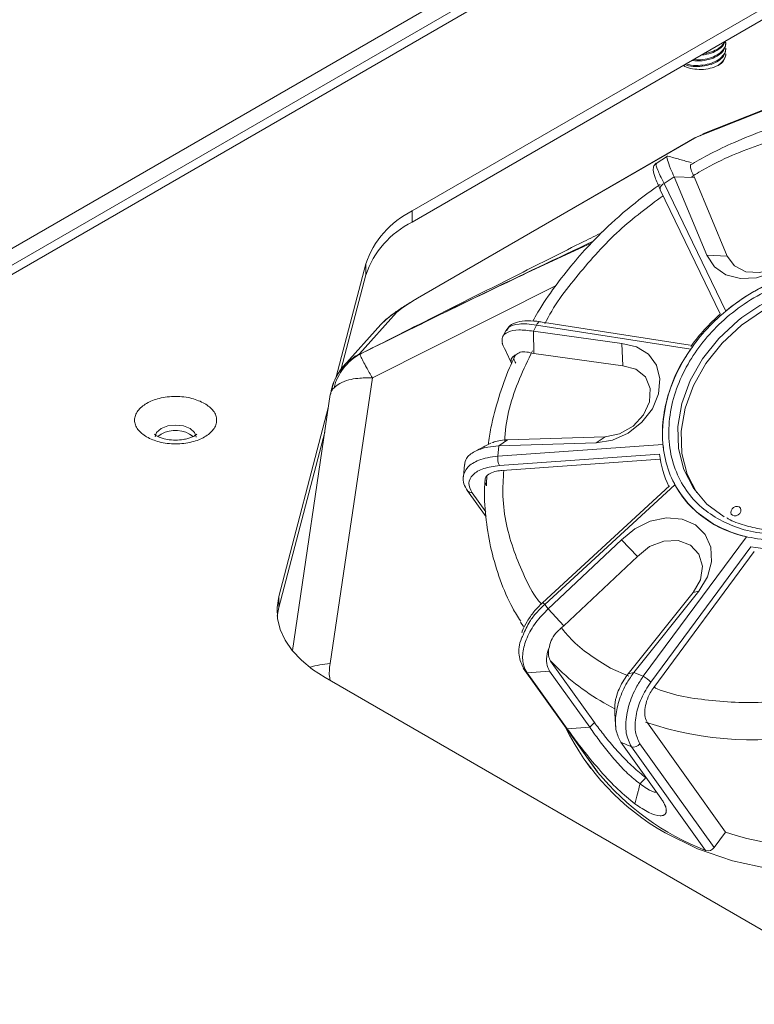
# Model space of a CAD drawing. Units: millimetres. Extents: x 22 to 2351, y 27 to 1658.
# Drawn here: x 1745 to 1799, y 1357 to 1429 of the extents above; entities that cross this region are included whole.
import ezdxf

# ---------------------------------------------------------------- set-up
doc = ezdxf.new("R2010")
doc.units = ezdxf.units.MM

msp = doc.modelspace()

# ---------------------------------------------------------------- linework, layer by layer
at = {"color": 8, "linetype": 'Continuous', "lineweight": 15}
for p, q in [((1664.922, 1365.998), (1808.251, 1448.74)), ((1665.672, 1365.206), (1808.931, 1447.908)), ((1770.788, 1402.445), (1784.207, 1409.204)), ((1774.077, 1408.271), (1774.252, 1408.355)), ((1780.069, 1396.038), (1791.769, 1396.881)), ((1779.072, 1392.658), (1778.071, 1394.058)), ((1791.126, 1380.208), (1798.453, 1390.101)), ((1789.535, 1380.648), (1788.198, 1381.241)), ((1788.503, 1378.272), (1787.691, 1378.714))]:
    msp.add_line(p, q, dxfattribs=at)
at = {"color": 7, "linetype": 'Continuous', "lineweight": 15}
for p, q in [((1657.724, 1359.945), (1809.406, 1447.509)), ((1827.914, 1445.13), (1773.684, 1413.824)), ((1825.746, 1444.695), (1773.684, 1414.641)), ((1830.689, 1434.467), (1794.951, 1420.265)), ((1794.523, 1420.057), (1830.223, 1434.244)), ((1796.617, 1426.856), (1796.617, 1426.937)), ((1796.617, 1426.448), (1796.617, 1426.529)), ((1796.617, 1426.071), (1796.617, 1426.121)), ((1774.252, 1408.355), (1794.523, 1420.057)), ((1794.523, 1420.057), (1794.347, 1419.972)), ((1794.961, 1420.241), (1794.523, 1420.057)), ((1795.303, 1420.384), (1794.749, 1420.133)), ((1794.347, 1419.972), (1774.077, 1408.271)), ((1792.361, 1418.631), (1791.531, 1418.119)), ((1792.849, 1417.125), (1792.102, 1416.645)), ((1795.228, 1411.398), (1792.849, 1417.125)), ((1792.849, 1417.125), (1794.336, 1417.075)), ((1794.257, 1417.239), (1794.336, 1417.075)), ((1791.818, 1416.58), (1791.447, 1416.338)), ((1796.61, 1407.315), (1792.102, 1416.645)), ((1794.336, 1417.075), (1796.716, 1411.348)), ((1791.831, 1416.178), (1796.204, 1407.126)), ((1773.684, 1414.641), (1773.684, 1413.824)), ((1795.228, 1411.398), (1796.716, 1411.348)), ((1770.304, 1410.777), (1768.145, 1402.525)), ((1770.304, 1410.777), (1770.304, 1409.961)), ((1770.304, 1409.961), (1768.507, 1403.095)), ((1769.85, 1404.201), (1772.555, 1407.223)), ((1771.399, 1406.342), (1768.694, 1403.32)), ((1794.016, 1404.836), (1783.047, 1406.551)), ((1780.542, 1405.901), (1780.322, 1405.444)), ((1782.555, 1405.859), (1782.791, 1406.307)), ((1782.555, 1405.859), (1789.008, 1404.965)), ((1782.587, 1404.23), (1782.555, 1405.859)), ((1782.791, 1406.307), (1794.058, 1404.545)), ((1789.081, 1403.331), (1789.008, 1404.965)), ((1770.016, 1404.248), (1769.877, 1404.178)), ((1782.587, 1404.23), (1782.318, 1404.284)), ((1789.081, 1403.331), (1782.587, 1404.23)), ((1767.693, 1381.578), (1770.788, 1402.445)), ((1767.707, 1401.224), (1764.932, 1382.52)), ((1767.579, 1400.363), (1763.945, 1386.479)), ((1767.299, 1398.478), (1763.945, 1385.662)), ((1755.337, 1398.334), (1755.107, 1398.163)), ((1780.017, 1397.481), (1780.657, 1397.921)), ((1787.151, 1397.695), (1780.017, 1397.481)), ((1780.445, 1397.907), (1780.657, 1397.921)), ((1780.657, 1397.921), (1787.791, 1398.136)), ((1787.151, 1397.695), (1787.791, 1398.136)), ((1792.019, 1397.589), (1779.958, 1396.719)), ((1780.017, 1397.481), (1779.958, 1396.719)), ((1791.824, 1396.518), (1780.271, 1395.685)), ((1777.514, 1396.108), (1777.436, 1395.227)), ((1779.122, 1394.553), (1779.01, 1394.841)), ((1777.732, 1394.199), (1779.092, 1392.297)), ((1792.514, 1394.557), (1783.217, 1386.019)), ((1783.377, 1385.9), (1792.895, 1394.642)), ((1783.642, 1385.569), (1788.983, 1390.612)), ((1790.155, 1389.405), (1788.983, 1390.612)), ((1798.135, 1390.843), (1790.581, 1380.645)), ((1790.155, 1389.405), (1784.779, 1384.33)), ((1798.703, 1389.752), (1791.346, 1379.818)), ((1763.945, 1385.662), (1763.945, 1386.479)), ((1789.475, 1380.818), (1794.229, 1386.759)), ((1794.648, 1386.866), (1789.894, 1380.925)), ((1794.648, 1386.866), (1794.229, 1386.759)), ((1763.945, 1385.662), (1763.831, 1385.035)), ((1783.642, 1385.569), (1783.377, 1385.9)), ((1784.779, 1384.33), (1783.642, 1385.569)), ((1781.829, 1384.274), (1781.622, 1384.605)), ((1784.779, 1384.33), (1784.541, 1384.125)), ((1781.814, 1381.241), (1787.239, 1373.658)), ((1781.826, 1381.226), (1781.814, 1381.241)), ((1781.826, 1381.226), (1787.25, 1373.643)), ((1787.025, 1377.256), (1783.813, 1381.746)), ((1767.325, 1380.545), (1808.668, 1356.679)), ((1782.094, 1380.903), (1783.741, 1381.009)), ((1785.02, 1376.812), (1782.094, 1380.903)), ((1786.667, 1376.918), (1783.741, 1381.009)), ((1789.341, 1380.638), (1789.475, 1380.818)), ((1789.894, 1380.925), (1789.475, 1380.818)), ((1789.894, 1380.925), (1790.581, 1380.645)), ((1786.668, 1376.918), (1785.02, 1376.812)), ((1787.025, 1377.256), (1786.668, 1376.919)), ((1796.603, 1369.263), (1790.893, 1377.246)), ((1788.948, 1375.824), (1791.874, 1371.733)), ((1795.14, 1367.916), (1789.716, 1375.499)), ((1795.766, 1368.133), (1790.342, 1375.716)), ((1786.397, 1374.41), (1786.754, 1373.911)), ((1787.239, 1373.658), (1787.25, 1373.643)), ((1796.603, 1369.263), (1795.766, 1368.133))]:
    msp.add_line(p, q, dxfattribs=at)
at = {"color": 8, "linetype": 'Continuous', "lineweight": 15, "flags": 128}
for points in [[(1792.102, 1416.645), (1792.021, 1416.592), (1791.95, 1416.532), (1791.891, 1416.466), (1791.848, 1416.398), (1791.821, 1416.33), (1791.812, 1416.264), (1791.82, 1416.204), (1791.831, 1416.178)], [(1797.785, 1406.848), (1799.115, 1407.735), (1800.16, 1408.283)], [(1782.791, 1406.307), (1782.828, 1406.386), (1782.871, 1406.452), (1782.917, 1406.503), (1782.965, 1406.536), (1783.014, 1406.552), (1783.047, 1406.551)], [(1754.898, 1398.138), (1755.012, 1398.461), (1755.337, 1398.742), (1755.824, 1398.93), (1756.398, 1398.996), (1756.972, 1398.93), (1757.459, 1398.742)], [(1757.459, 1398.742), (1757.784, 1398.461), (1757.898, 1398.13), (1757.898, 1398.122)]]:
    msp.add_lwpolyline(points, dxfattribs=at)
at = {"color": 7, "linetype": 'Continuous', "lineweight": 15, "flags": 128}
for points in [[(1802.751, 1414.923), (1802.849, 1413.871), (1802.588, 1412.767), (1801.991, 1411.715), (1801.114, 1410.809), (1800.036, 1410.134), (1798.857, 1409.752), (1797.685, 1409.697), (1796.628, 1409.975), (1795.783, 1410.56), (1795.228, 1411.398)], [(1796.716, 1411.348), (1797.249, 1410.623), (1798.087, 1410.201), (1799.109, 1410.141), (1800.168, 1410.454), (1801.111, 1411.093), (1801.801, 1411.966), (1802.141, 1412.948), (1802.08, 1413.897)], [(1811.566, 1406.253), (1810.819, 1407.074), (1809.563, 1407.998), (1808.09, 1408.649), (1806.448, 1409.005), (1804.695, 1409.052), (1802.889, 1408.791), (1801.091, 1408.229), (1799.365, 1407.386), (1797.767, 1406.29), (1796.352, 1404.98), (1795.169, 1403.498), (1794.258, 1401.897), (1793.65, 1400.23), (1793.366, 1398.554), (1793.415, 1396.926), (1793.796, 1395.403), (1794.492, 1394.039)], [(1773.964, 1408.198), (1774.028, 1408.241), (1774.077, 1408.271)], [(1796.494, 1392.293), (1795.239, 1393.217), (1794.245, 1394.383), (1793.546, 1395.752), (1793.165, 1397.276), (1793.116, 1398.903), (1793.401, 1400.579), (1794.009, 1402.246), (1794.92, 1403.848), (1796.102, 1405.329), (1797.517, 1406.64), (1797.785, 1406.848)], [(1789.008, 1404.965), (1790.084, 1404.725), (1790.958, 1404.174), (1791.551, 1403.362), (1791.807, 1402.363), (1791.703, 1401.269), (1791.25, 1400.182), (1790.488, 1399.2), (1789.487, 1398.414), (1788.34, 1397.897), (1787.151, 1397.695)], [(1787.791, 1398.136), (1788.855, 1398.354), (1789.842, 1398.915), (1790.61, 1399.739), (1791.047, 1400.706), (1791.091, 1401.678), (1790.736, 1402.513), (1790.032, 1403.092), (1789.081, 1403.331)], [(1777.703, 1394.247), (1777.727, 1394.205), (1777.731, 1394.2)], [(1797.072, 1392.872), (1797.187, 1392.976), (1797.327, 1393.04), (1797.472, 1393.053), (1797.599, 1393.014), (1797.688, 1392.928), (1797.727, 1392.809), (1797.709, 1392.674), (1797.637, 1392.545), (1797.522, 1392.44), (1797.382, 1392.377), (1797.237, 1392.363), (1797.11, 1392.403), (1797.021, 1392.488), (1796.982, 1392.608), (1797, 1392.742), (1797.072, 1392.872)], [(1788.983, 1390.612), (1789.96, 1391.424), (1791.096, 1391.976), (1792.285, 1392.217), (1793.419, 1392.123), (1794.393, 1391.705), (1795.118, 1391), (1795.528, 1390.073), (1795.584, 1389.009), (1795.282, 1387.907), (1794.648, 1386.866)], [(1794.229, 1386.759), (1794.76, 1387.702), (1794.909, 1388.686), (1794.655, 1389.569), (1794.033, 1390.224), (1793.134, 1390.556), (1792.088, 1390.518), (1791.045, 1390.115), (1790.155, 1389.405)], [(1763.945, 1386.479), (1763.817, 1385.672), (1763.853, 1384.863), (1764.052, 1384.062), (1764.411, 1383.279), (1764.926, 1382.527), (1765.59, 1381.814), (1766.393, 1381.15), (1767.325, 1380.545)], [(1799.812, 1366.583), (1797.1, 1367.16), (1794.546, 1368.037), (1792.18, 1369.203)]]:
    msp.add_lwpolyline(points, dxfattribs=at)
at = {"color": 7, "linetype": 'Continuous', "lineweight": 15}
for centre, radius, start, end in [((1795.616, 1426.174), 1.006, 295.7572, 354.13661), ((1776.676, 1408.613), 6.729, 116.39574, 161.24228), ((1776.676, 1407.797), 6.729, 116.39574, 161.24228), ((1805.517, 1396.749), 13.82, 96.77055, 130.13102), ((1774.279, 1403.763), 3.865, 116.48057, 138.15421), ((1805.829, 1396.107), 14.602, 131.16732, 143.72164), ((1771.733, 1400.779), 3.873, 118.63625, 165.84108), ((1802.642, 1398.252), 10.644, 143.75559, 183.57397), ((1771.583, 1400.737), 3.876, 138.62152, 169.28342), ((1756.383, 1396.457), 2.149, 52.68714, 119.11903), ((1780.998, 1396.539), 1.055, 170.15419, 208.35505), ((1799.695, 1397.897), 7.992, 187.30659, 205.10513), ((1799.636, 1398.425), 7.73, 209.3029, 258.79905), ((1800.45, 1400.996), 11.076, 259.61572, 274.46521), ((1795.899, 1392.624), 18.109, 219.00387, 220.33251), ((1789.792, 1379.101), 1.733, 39.67897, 62.92258), ((1801.122, 1384.936), 18.097, 206.15975, 240.38903), ((1797.619, 1395.256), 21.28, 245.95148, 248.19672), ((1789.88, 1376.035), 0.561, 252.95102, 325.34405), ((1802.151, 1385.872), 19.277, 219.3767, 248.67354), ((1804.319, 1392.564), 24.545, 251.67858, 282.02618), ((1795.305, 1368.452), 0.561, 252.95012, 325.34395)]:
    msp.add_arc(centre, radius, start, end, dxfattribs=at)
at = {"color": 8, "linetype": 'Continuous', "lineweight": 15}
for centre, radius, start, end in [((1771.573, 1400.742), 3.865, 116.4802, 138.57674), ((1800.007, 1393.908), 20.895, 176.21904, 178.23138), ((1778.027, 1394.431), 0.375, 217.96621, 276.70121), ((1783.104, 1385.7), 0.338, 36.23644, 70.50038), ((1768.112, 1375.239), 6.352, 93.78741, 107.53102), ((1796.255, 1393.659), 17.225, 223.67389, 240.18571), ((1798.622, 1400.556), 24.555, 251.28348, 282.5509)]:
    msp.add_arc(centre, radius, start, end, dxfattribs=at)
at = {"color": 7, "linetype": 'Continuous', "lineweight": 15}
msp.add_ellipse((1788.194, 1373.991), major_axis=(31.19, 33.849), ratio=0.05219, start_param=4.724957, end_param=4.738324, dxfattribs=at)
for points, knots in [([(1796.605, 1426.528), (1796.609, 1426.511), (1796.624, 1426.452), (1796.573, 1426.258), (1796.426, 1425.952), (1796.005, 1425.614), (1795.433, 1425.375), (1794.771, 1425.263), (1794.162, 1425.262), (1793.836, 1425.35), (1793.709, 1425.384)], [0, 0, 0, 0, 0.02073, 0.071294, 0.236054, 0.400813, 0.565646, 0.73044, 0.895224, 1, 1, 1, 1]), ([(1794.139, 1425.632), (1794.278, 1425.616), (1794.636, 1425.575), (1795.238, 1425.657), (1795.844, 1425.855), (1796.317, 1426.167), (1796.523, 1426.463), (1796.611, 1426.695), (1796.597, 1426.796), (1796.589, 1426.855)], [0, 0, 0, 0, 0.11874, 0.30474, 0.490703, 0.676649, 0.862646, 0.919705, 1, 1, 1, 1]), ([(1796.605, 1426.936), (1796.609, 1426.919), (1796.624, 1426.861), (1796.573, 1426.666), (1796.426, 1426.36), (1796.005, 1426.022), (1795.435, 1425.786), (1794.819, 1425.668), (1794.426, 1425.691), (1794.256, 1425.7)], [0, 0, 0, 0, 0.024216, 0.083279, 0.275739, 0.468196, 0.66074, 0.853239, 1, 1, 1, 1]), ([(1794.843, 1426.039), (1794.972, 1426.05), (1795.326, 1426.079), (1795.845, 1426.268), (1796.312, 1426.574), (1796.524, 1426.856), (1796.573, 1427.016), (1796.581, 1427.042)], [0, 0, 0, 0, 0.152232, 0.417534, 0.682812, 0.948164, 1, 1, 1, 1]), ([(1796.505, 1426.998), (1796.472, 1426.923), (1796.381, 1426.716), (1795.999, 1426.435), (1795.514, 1426.213), (1795.158, 1426.162), (1795.024, 1426.143)], [0, 0, 0, 0, 0.17792, 0.493426, 0.809075, 1, 1, 1, 1]), ([(1793.616, 1425.33), (1793.709, 1425.299), (1793.989, 1425.202), (1794.562, 1425.172), (1795.236, 1425.244), (1795.845, 1425.448), (1796.317, 1425.758), (1796.523, 1426.055), (1796.611, 1426.287), (1796.597, 1426.388), (1796.589, 1426.447)], [0, 0, 0, 0, 0.079086, 0.239543, 0.400046, 0.560517, 0.720974, 0.881474, 0.930712, 1, 1, 1, 1]), ([(1796.605, 1426.12), (1796.609, 1426.103), (1796.624, 1426.044), (1796.573, 1425.85), (1796.442, 1425.56), (1796.176, 1425.359), (1796.053, 1425.267)], [0, 0, 0, 0, 0.055139, 0.189627, 0.627857, 1, 1, 1, 1]), ([(1796.053, 1425.267), (1795.871, 1425.19), (1795.504, 1425.035), (1794.832, 1424.954), (1794.19, 1425.011), (1793.727, 1425.126), (1793.551, 1425.244), (1793.511, 1425.27)], [0, 0, 0, 0, 0.241371, 0.483069, 0.711431, 0.935455, 1, 1, 1, 1]), ([(1800.919, 1420.987), (1800.319, 1420.804), (1798.991, 1420.399), (1797.121, 1419.615), (1795.419, 1418.797), (1794.448, 1418.242), (1794.02, 1417.998)], [0, 0, 0, 0, 0.252728, 0.559818, 0.805497, 1, 1, 1, 1]), ([(1792.358, 1418.637), (1792.355, 1418.638), (1792.283, 1418.681), (1792.34, 1418.391), (1792.521, 1417.851), (1792.755, 1417.332), (1792.849, 1417.125)], [0, 0, 0, 0, 0.0133946, 0.3830639, 0.7529548, 1, 1, 1, 1]), ([(1794.099, 1418.167), (1793.814, 1418.246), (1793.245, 1418.406), (1792.675, 1418.567), (1792.39, 1418.647)], [0, 0, 0, 0, 0.500036, 1, 1, 1, 1]), ([(1791.532, 1418.123), (1791.499, 1418.097), (1791.422, 1418.037), (1791.326, 1417.876), (1791.298, 1417.588), (1791.434, 1417.064), (1791.681, 1416.517), (1791.818, 1416.213)], [0, 0, 0, 0, 0.056301, 0.132355, 0.34551, 0.635274, 1, 1, 1, 1]), ([(1794.059, 1418.021), (1794.058, 1418.022), (1794.025, 1418.039), (1794.034, 1417.974), (1794.042, 1417.913)], [0, 0, 0, 0, 0.05037, 1, 1, 1, 1]), ([(1794.257, 1417.239), (1794.185, 1417.385), (1794.049, 1417.661), (1794.044, 1417.832), (1794.042, 1417.913)], [0, 0, 0, 0, 0.527258, 1, 1, 1, 1]), ([(1791.447, 1416.338), (1790.66, 1415.745), (1789.553, 1414.912), (1788.031, 1413.546), (1786.787, 1412.323), (1785.405, 1410.782), (1784.088, 1409.081), (1783.107, 1407.667), (1782.632, 1406.807), (1782.513, 1406.591)], [0, 0, 0, 0, 0.2183279, 0.3073557, 0.4548721, 0.6078681, 0.7717672, 0.9425525, 1, 1, 1, 1]), ([(1809.44, 1408.979), (1808.944, 1409.226), (1807.922, 1409.734), (1806.099, 1410.103), (1804.085, 1410.132), (1801.968, 1409.756), (1799.884, 1408.995), (1797.958, 1407.904), (1796.29, 1406.578), (1794.904, 1405.085), (1793.784, 1403.439), (1792.949, 1401.631), (1792.468, 1399.707), (1792.405, 1397.779), (1792.775, 1395.967), (1793.55, 1394.386), (1794.626, 1393.082), (1795.558, 1392.461), (1796.011, 1392.16)], [0, 0, 0, 0, 0.058258, 0.120006, 0.18432, 0.25, 0.31568, 0.379994, 0.441742, 0.5, 0.558258, 0.620006, 0.68432, 0.75, 0.81568, 0.879994, 0.941742, 1, 1, 1, 1]), ([(1796.011, 1392.16), (1796.507, 1391.914), (1797.529, 1391.406), (1799.352, 1391.037), (1801.366, 1391.008), (1803.483, 1391.384), (1805.567, 1392.145), (1807.493, 1393.235), (1809.161, 1394.562), (1810.547, 1396.054), (1811.667, 1397.701), (1812.502, 1399.509), (1812.983, 1401.433), (1813.046, 1403.361), (1812.676, 1405.173), (1811.901, 1406.753), (1810.825, 1408.058), (1809.893, 1408.678), (1809.44, 1408.979)], [0, 0, 0, 0, 0.058258, 0.120006, 0.18432, 0.25, 0.31568, 0.379994, 0.441742, 0.5, 0.558258, 0.620006, 0.68432, 0.75, 0.81568, 0.879994, 0.941742, 1, 1, 1, 1]), ([(1773.963, 1408.197), (1773.687, 1408.031), (1773.122, 1407.69), (1772.139, 1407.036), (1771.712, 1406.637), (1771.419, 1406.364)], [0, 0, 0, 0, 0.231348, 0.473672, 1, 1, 1, 1]), ([(1772.555, 1407.223), (1772.699, 1407.349), (1772.912, 1407.535), (1773.597, 1407.971), (1774.035, 1408.228), (1774.252, 1408.355)], [0, 0, 0, 0, 0.5142239, 0.7592382, 1, 1, 1, 1]), ([(1783.051, 1406.551), (1782.736, 1406.586), (1782.123, 1406.655), (1781.378, 1406.546), (1780.817, 1406.3), (1780.622, 1406.023), (1780.528, 1405.889)], [0, 0, 0, 0, 0.273302, 0.53194, 0.774782, 1, 1, 1, 1]), ([(1782.555, 1405.859), (1782.181, 1405.906), (1781.433, 1406), (1780.648, 1405.825), (1780.212, 1405.477), (1780.268, 1405.112), (1780.294, 1404.941)], [0, 0, 0, 0, 0.258, 0.515982, 0.773587, 1, 1, 1, 1]), ([(1780.267, 1404.959), (1780.382, 1404.717), (1780.612, 1404.233), (1780.842, 1403.749), (1780.957, 1403.507)], [0, 0, 0, 0, 0.499995, 1, 1, 1, 1]), ([(1769.877, 1404.178), (1769.861, 1404.176), (1769.828, 1404.171), (1769.842, 1404.191), (1769.85, 1404.201)], [0, 0, 0, 0, 0.479109, 1, 1, 1, 1]), ([(1769.877, 1404.178), (1769.887, 1404.135), (1769.909, 1404.044), (1770.083, 1403.692), (1770.363, 1403.178), (1770.632, 1402.715), (1770.788, 1402.445)], [0, 0, 0, 0, 0.237604, 0.499453, 0.708592, 1, 1, 1, 1]), ([(1781.26, 1404.133), (1781.362, 1404.205), (1781.565, 1404.349), (1781.966, 1404.363), (1782.231, 1404.303), (1782.318, 1404.284)], [0, 0, 0, 0, 0.4024, 0.805133, 1, 1, 1, 1]), ([(1794.058, 1404.545), (1794.092, 1404.593), (1794.132, 1404.648), (1794.178, 1404.678), (1794.184, 1404.681)], [0, 0, 0, 0, 0.876014, 1, 1, 1, 1]), ([(1781.187, 1404.011), (1781.055, 1403.732), (1780.589, 1402.747), (1780.001, 1401.002), (1779.48, 1399.128), (1779.318, 1397.981), (1779.261, 1397.574)], [0, 0, 0, 0, 0.133355, 0.470114, 0.811888, 1, 1, 1, 1]), ([(1780.978, 1403.512), (1780.962, 1403.546), (1780.875, 1403.727), (1780.976, 1403.95), (1781.179, 1404.081), (1781.26, 1404.133)], [0, 0, 0, 0, 0.119592, 0.646024, 1, 1, 1, 1]), ([(1781.271, 1403.513), (1781.211, 1403.623), (1781.089, 1403.841), (1781.153, 1404.036), (1781.242, 1404.117), (1781.26, 1404.133)], [0, 0, 0, 0, 0.4438895, 0.8877725, 1, 1, 1, 1]), ([(1768.716, 1403.344), (1768.456, 1403.008), (1767.96, 1402.365), (1767.787, 1401.581), (1767.704, 1401.208)], [0, 0, 0, 0, 0.523695, 1, 1, 1, 1]), ([(1770.788, 1402.445), (1770.423, 1402.445), (1769.795, 1402.444), (1769.001, 1402.295), (1768.382, 1402.073), (1768.108, 1401.838), (1767.978, 1401.727)], [0, 0, 0, 0, 0.291402, 0.500547, 0.762393, 1, 1, 1, 1]), ([(1758.519, 1400.58), (1758.224, 1400.717), (1757.768, 1400.929), (1757.01, 1401.062), (1756.399, 1401.099), (1755.785, 1401.063), (1755.035, 1400.925), (1754.225, 1400.609), (1753.678, 1400.142), (1753.439, 1399.709), (1753.377, 1399.355), (1753.44, 1399.002), (1753.671, 1398.564), (1754.038, 1398.301), (1754.277, 1398.13)], [0, 0, 0, 0, 0.119721, 0.184833, 0.250001, 0.31511, 0.380278, 0.5, 0.619722, 0.684832, 0.749999, 0.81511, 0.880279, 1, 1, 1, 1]), ([(1754.277, 1398.13), (1754.572, 1397.993), (1755.028, 1397.78), (1755.786, 1397.647), (1756.397, 1397.611), (1757.011, 1397.647), (1757.761, 1397.784), (1758.571, 1398.101), (1759.118, 1398.568), (1759.357, 1399.001), (1759.419, 1399.355), (1759.356, 1399.708), (1759.126, 1400.146), (1758.758, 1400.409), (1758.519, 1400.58)], [0, 0, 0, 0, 0.1197212, 0.1848317, 0.2499996, 0.3151105, 0.3802785, 0.4999999, 0.6197213, 0.684832, 0.7500002, 0.8151102, 0.8802788, 1, 1, 1, 1]), ([(1756.398, 1397.898), (1756.189, 1397.908), (1755.897, 1397.922), (1755.522, 1398.004), (1755.256, 1398.088), (1755.027, 1398.199), (1754.888, 1398.292), (1754.842, 1398.348), (1754.849, 1398.336), (1754.85, 1398.334)], [0, 0, 0, 0, 0.253875, 0.354554, 0.510164, 0.660661, 0.81018, 0.961058, 1, 1, 1, 1]), ([(1757.937, 1398.325), (1757.939, 1398.327), (1757.943, 1398.331), (1757.825, 1398.228), (1757.595, 1398.11), (1757.291, 1398.007), (1756.904, 1397.921), (1756.59, 1397.907), (1756.398, 1397.898)], [0, 0, 0, 0, 0.116732, 0.285684, 0.471825, 0.616707, 0.765693, 1, 1, 1, 1]), ([(1780.445, 1397.907), (1780.249, 1397.88), (1779.877, 1397.829), (1779.632, 1397.742), (1779.516, 1397.701)], [0, 0, 0, 0, 0.527259, 1, 1, 1, 1]), ([(1777.531, 1396.106), (1777.556, 1396.265), (1777.614, 1396.637), (1778.219, 1397.088), (1779.074, 1397.388), (1779.748, 1397.454), (1780.017, 1397.481)], [0, 0, 0, 0, 0.217574, 0.51074, 0.804081, 1, 1, 1, 1]), ([(1779.441, 1397.667), (1779.251, 1397.568), (1778.871, 1397.372), (1778.501, 1397.181), (1778.316, 1397.085)], [0, 0, 0, 0, 0.500134, 1, 1, 1, 1]), ([(1792.074, 1397.311), (1792.059, 1397.367), (1792.034, 1397.465), (1792.023, 1397.551), (1792.019, 1397.589)], [0, 0, 0, 0, 0.571077, 1, 1, 1, 1]), ([(1778.071, 1394.058), (1777.956, 1394.291), (1777.726, 1394.757), (1778.066, 1395.388), (1778.851, 1395.868), (1779.663, 1395.981), (1780.069, 1396.038)], [0, 0, 0, 0, 0.250542, 0.500204, 0.749989, 1, 1, 1, 1]), ([(1779.005, 1394.937), (1779.018, 1395.028), (1779.048, 1395.228), (1779.359, 1395.472), (1779.791, 1395.632), (1780.133, 1395.67), (1780.271, 1395.685)], [0, 0, 0, 0, 0.2391371, 0.5217496, 0.8062116, 1, 1, 1, 1]), ([(1777.409, 1395.221), (1777.415, 1395.048), (1777.426, 1394.706), (1777.63, 1394.368), (1777.731, 1394.2)], [0, 0, 0, 0, 0.503012, 1, 1, 1, 1]), ([(1779.017, 1394.979), (1779.002, 1394.75), (1778.939, 1393.758), (1779.077, 1392.03), (1779.44, 1389.815), (1780.098, 1387.669), (1780.821, 1385.937), (1781.422, 1384.989), (1781.623, 1384.672)], [0, 0, 0, 0, 0.06148, 0.265393, 0.471821, 0.681077, 0.893642, 1, 1, 1, 1]), ([(1792.895, 1394.642), (1792.875, 1394.681), (1792.835, 1394.758), (1792.811, 1394.823), (1792.818, 1394.827), (1792.82, 1394.829)], [0, 0, 0, 0, 0.381714, 0.763515, 1, 1, 1, 1]), ([(1807.667, 1393.661), (1807.154, 1393.322), (1806.431, 1392.845), (1805.29, 1392.293), (1804.293, 1391.895), (1803.086, 1391.548), (1801.819, 1391.328), (1800.514, 1391.26), (1799.209, 1391.359), (1797.957, 1391.66), (1797.106, 1391.953), (1796.726, 1392.194), (1796.694, 1392.214)], [0, 0, 0, 0, 0.1460721, 0.2056569, 0.3041017, 0.4058631, 0.514589, 0.6277207, 0.7445267, 0.8647483, 0.9887096, 1, 1, 1, 1]), ([(1783.217, 1386.019), (1783.001, 1385.803), (1782.578, 1385.381), (1782.092, 1384.664), (1781.8, 1384.136), (1781.714, 1383.858), (1781.701, 1383.817)], [0, 0, 0, 0, 0.330464, 0.646007, 0.947414, 1, 1, 1, 1]), ([(1783.642, 1385.569), (1783.32, 1385.247), (1782.678, 1384.604), (1782.035, 1383.452), (1781.725, 1382.342), (1781.774, 1381.463), (1782.004, 1381.061), (1782.094, 1380.903)], [0, 0, 0, 0, 0.2156532, 0.4312895, 0.6466116, 0.8609304, 1, 1, 1, 1]), ([(1783.72, 1382.807), (1783.774, 1383.005), (1783.883, 1383.399), (1784.213, 1383.846), (1784.461, 1384.056), (1784.541, 1384.125)], [0, 0, 0, 0, 0.402401, 0.805132, 1, 1, 1, 1]), ([(1781.826, 1381.226), (1781.691, 1381.525), (1781.419, 1382.128), (1781.498, 1383.065), (1781.764, 1383.581), (1781.804, 1383.659)], [0, 0, 0, 0, 0.454782, 0.917697, 1, 1, 1, 1]), ([(1783.741, 1381.009), (1783.654, 1381.186), (1783.478, 1381.539), (1783.509, 1382.196), (1783.659, 1382.632), (1783.72, 1382.807)], [0, 0, 0, 0, 0.373751, 0.74821, 1, 1, 1, 1]), ([(1783.813, 1381.746), (1783.749, 1381.873), (1783.621, 1382.127), (1783.646, 1382.529), (1783.707, 1382.761), (1783.72, 1382.807)], [0, 0, 0, 0, 0.44389, 0.887773, 1, 1, 1, 1]), ([(1788.948, 1375.824), (1788.815, 1376.081), (1788.55, 1376.596), (1788.527, 1377.727), (1788.807, 1378.962), (1789.302, 1380.077), (1789.725, 1380.683), (1789.894, 1380.925)], [0, 0, 0, 0, 0.213807, 0.427753, 0.642168, 0.85671, 1, 1, 1, 1]), ([(1789.341, 1380.638), (1789.224, 1380.457), (1789.001, 1380.113), (1788.836, 1379.749), (1788.758, 1379.576)], [0, 0, 0, 0, 0.5272584, 1, 1, 1, 1]), ([(1790.581, 1380.645), (1790.424, 1380.41), (1790.118, 1379.954), (1789.667, 1379.001), (1789.312, 1377.788), (1789.259, 1376.422), (1789.564, 1375.805), (1789.716, 1375.499)], [0, 0, 0, 0, 0.137378, 0.266755, 0.500491, 0.752404, 1, 1, 1, 1]), ([(1790.342, 1375.716), (1790.208, 1375.988), (1789.942, 1376.529), (1790, 1377.743), (1790.384, 1379.053), (1790.879, 1379.823), (1791.126, 1380.208)], [0, 0, 0, 0, 0.250543, 0.500204, 0.749988, 1, 1, 1, 1]), ([(1790.893, 1377.246), (1790.826, 1377.374), (1790.692, 1377.632), (1790.678, 1378.198), (1790.81, 1378.82), (1791.051, 1379.385), (1791.261, 1379.693), (1791.346, 1379.818)], [0, 0, 0, 0, 0.212778, 0.425537, 0.638912, 0.853688, 1, 1, 1, 1]), ([(1788.758, 1379.576), (1788.66, 1379.288), (1788.478, 1378.749), (1788.498, 1378.281), (1788.508, 1378.064)], [0, 0, 0, 0, 0.535756, 1, 1, 1, 1]), ([(1788.495, 1378.067), (1788.507, 1377.884), (1788.532, 1377.516), (1788.556, 1377.153), (1788.569, 1376.972)], [0, 0, 0, 0, 0.500024, 1, 1, 1, 1]), ([(1790.352, 1372.789), (1790.049, 1373.026), (1789.445, 1373.5), (1788.53, 1374.487), (1787.7, 1375.511), (1787.066, 1376.36), (1786.78, 1376.761), (1786.668, 1376.919)], [0, 0, 0, 0, 0.21336, 0.426429, 0.640504, 0.85854, 1, 1, 1, 1]), ([(1790.769, 1373.241), (1790.462, 1373.486), (1789.85, 1373.976), (1788.895, 1374.953), (1788.029, 1375.95), (1787.399, 1376.744), (1787.125, 1377.119), (1787.025, 1377.256)], [0, 0, 0, 0, 0.2179939, 0.4359892, 0.6542379, 0.8737579, 1, 1, 1, 1]), ([(1789.973, 1371.325), (1789.563, 1371.659), (1788.74, 1372.329), (1787.461, 1373.695), (1786.313, 1375.082), (1785.496, 1376.155), (1785.145, 1376.639), (1785.02, 1376.812)], [0, 0, 0, 0, 0.22185, 0.445181, 0.670026, 0.882219, 1, 1, 1, 1]), ([(1789.973, 1371.325), (1790.037, 1371.568), (1790.123, 1371.896), (1790.248, 1372.385), (1790.311, 1372.629), (1790.352, 1372.789)], [0, 0, 0, 0, 0.500199, 0.672949, 1, 1, 1, 1]), ([(1791.556, 1372.177), (1791.54, 1372.173), (1791.394, 1372.141), (1790.948, 1372.355), (1790.517, 1372.669), (1790.352, 1372.789)], [0, 0, 0, 0, 0.073313, 0.64566, 1, 1, 1, 1]), ([(1791.874, 1371.733), (1791.901, 1371.695), (1791.941, 1371.638), (1791.989, 1371.564), (1792.023, 1371.51), (1792.055, 1371.457), (1792.094, 1371.388), (1792.129, 1371.321), (1792.16, 1371.257), (1792.18, 1371.209), (1792.199, 1371.163), (1792.216, 1371.119), (1792.235, 1371.06), (1792.249, 1371.005), (1792.26, 1370.952), (1792.266, 1370.914), (1792.27, 1370.877), (1792.271, 1370.841), (1792.271, 1370.807), (1792.268, 1370.763), (1792.261, 1370.723), (1792.25, 1370.685), (1792.239, 1370.658), (1792.227, 1370.633), (1792.213, 1370.609), (1792.191, 1370.58), (1792.165, 1370.553), (1792.136, 1370.53), (1792.112, 1370.515), (1792.086, 1370.501), (1792.049, 1370.485), (1792.008, 1370.472), (1791.931, 1370.457), (1791.668, 1370.442), (1791.053, 1370.605), (1790.324, 1371.091), (1789.973, 1371.325)], [0, 0, 0, 0, 0.027927, 0.041887, 0.055847, 0.069806, 0.083766, 0.111692, 0.125652, 0.139612, 0.153572, 0.167532, 0.181491, 0.209417, 0.223376, 0.237337, 0.251295, 0.265256, 0.279215, 0.293176, 0.3211, 0.335059, 0.349019, 0.362979, 0.376939, 0.390899, 0.418823, 0.432783, 0.446743, 0.460703, 0.474662, 0.502587, 0.516547, 0.572437, 0.794127, 1, 1, 1, 1])]:
    msp.add_open_spline(points, degree=3, knots=knots, dxfattribs=at)
at = {"color": 8, "linetype": 'Continuous', "lineweight": 15}
for points, knots in [([(1794.123, 1417.14), (1794.299, 1417.25), (1795.171, 1417.799), (1797.467, 1418.954), (1799.661, 1419.675), (1801.09, 1420.145)], [0, 0, 0, 0, 0.080562, 0.401022, 1, 1, 1, 1]), ([(1792.102, 1416.645), (1792.006, 1416.84), (1791.819, 1417.22), (1791.593, 1417.747), (1791.465, 1418.111), (1791.545, 1418.073), (1791.565, 1418.063)], [0, 0, 0, 0, 0.236634, 0.459485, 0.86209, 1, 1, 1, 1]), ([(1783.397, 1406.396), (1783.397, 1406.396), (1783.982, 1407.664), (1785.795, 1410.003), (1788.636, 1413.228), (1790.937, 1414.938), (1792.035, 1415.754)], [0, 0, 0, 0, 0.000079, 0.343397, 0.686714, 1, 1, 1, 1]), ([(1787.594, 1413.089), (1787.139, 1412.86), (1785.112, 1411.841), (1781.283, 1409.915), (1775.878, 1407.197), (1772.046, 1405.269), (1770.016, 1404.248)], [0, 0, 0, 0, 0.077527, 0.346034, 0.653524, 1, 1, 1, 1]), ([(1770.016, 1404.248), (1772.994, 1405.723), (1778.606, 1408.504), (1784.262, 1411.171), (1786.917, 1412.423)], [0, 0, 0, 0, 0.530573, 1, 1, 1, 1]), ([(1786.815, 1412.321), (1785.129, 1411.538), (1781.59, 1409.894), (1775.991, 1407.2), (1772.087, 1405.271), (1770.016, 1404.248)], [0, 0, 0, 0, 0.299537, 0.628608, 1, 1, 1, 1]), ([(1807.295, 1410.251), (1806.954, 1410.335), (1805.965, 1410.579), (1804.141, 1410.553), (1801.935, 1410.177), (1799.754, 1409.377), (1797.742, 1408.238), (1795.998, 1406.851), (1794.548, 1405.29), (1793.377, 1403.569), (1792.505, 1401.679), (1792.001, 1399.668), (1791.935, 1397.652), (1792.323, 1395.758), (1793.132, 1394.105), (1794.257, 1392.741), (1795.232, 1392.093), (1795.705, 1391.778)], [0, 0, 0, 0, 0.0370446, 0.1074226, 0.1792942, 0.2511656, 0.3215436, 0.3891125, 0.4528627, 0.516613, 0.5841819, 0.65456, 0.7264313, 0.7983029, 0.868681, 0.9362499, 1, 1, 1, 1]), ([(1780.606, 1405.87), (1780.641, 1405.968), (1780.74, 1406.242), (1781.344, 1406.383), (1782.077, 1406.407), (1782.548, 1406.341), (1782.791, 1406.307)], [0, 0, 0, 0, 0.207027, 0.577303, 0.782302, 1, 1, 1, 1]), ([(1795.705, 1391.778), (1796.224, 1391.52), (1797.293, 1390.989), (1799.199, 1390.603), (1801.304, 1390.573), (1803.517, 1390.966), (1805.696, 1391.762), (1807.709, 1392.902), (1809.453, 1394.289), (1810.903, 1395.849), (1812.074, 1397.57), (1812.946, 1399.46), (1813.451, 1401.473), (1813.51, 1403.484), (1813.158, 1405.347), (1812.581, 1406.394), (1812.307, 1406.891)], [0, 0, 0, 0, 0.066571, 0.137129, 0.21062, 0.285671, 0.360722, 0.434214, 0.504772, 0.571343, 0.637913, 0.708471, 0.781963, 0.857014, 0.932065, 1, 1, 1, 1]), ([(1780.462, 1397.856), (1780.464, 1397.935), (1780.505, 1399.414), (1781.157, 1401.677), (1782.157, 1403.742), (1782.485, 1404.42)], [0, 0, 0, 0, 0.036352, 0.683955, 1, 1, 1, 1]), ([(1767.978, 1401.727), (1767.875, 1401.606), (1767.731, 1401.439), (1767.732, 1401.269), (1767.732, 1401.221)], [0, 0, 0, 0, 0.718981, 1, 1, 1, 1]), ([(1779.958, 1396.719), (1779.698, 1396.689), (1779.194, 1396.629), (1778.393, 1396.384), (1777.623, 1395.943), (1777.484, 1395.461), (1777.412, 1395.212)], [0, 0, 0, 0, 0.183329, 0.355984, 0.667903, 1, 1, 1, 1]), ([(1783.132, 1385.929), (1783.043, 1386.03), (1782.525, 1386.624), (1781.887, 1387.936), (1780.862, 1390.376), (1780.221, 1392.981), (1780.351, 1395.058), (1780.391, 1395.694)], [0, 0, 0, 0, 0.040142, 0.234457, 0.428732, 0.82506, 1, 1, 1, 1]), ([(1781.804, 1383.659), (1781.947, 1383.991), (1782.187, 1384.55), (1782.77, 1385.311), (1783.17, 1385.7), (1783.377, 1385.9)], [0, 0, 0, 0, 0.414649, 0.698534, 1, 1, 1, 1]), ([(1788.198, 1381.241), (1787.151, 1381.879), (1785.791, 1382.708), (1784.831, 1383.907), (1784.609, 1384.183)], [0, 0, 0, 0, 0.769334, 1, 1, 1, 1]), ([(1767.71, 1380.323), (1767.692, 1380.389), (1767.587, 1380.779), (1767.645, 1381.216), (1767.693, 1381.578)], [0, 0, 0, 0, 0.1705062, 1, 1, 1, 1]), ([(1803.119, 1379.353), (1802.113, 1379.141), (1799.562, 1378.605), (1795.667, 1378.803), (1792.718, 1379.228), (1791.441, 1379.804), (1791.361, 1379.839)], [0, 0, 0, 0, 0.2433507, 0.6172708, 0.9762661, 1, 1, 1, 1])]:
    msp.add_open_spline(points, degree=3, knots=knots, dxfattribs=at)

doc.saveas('drawing.dxf')
